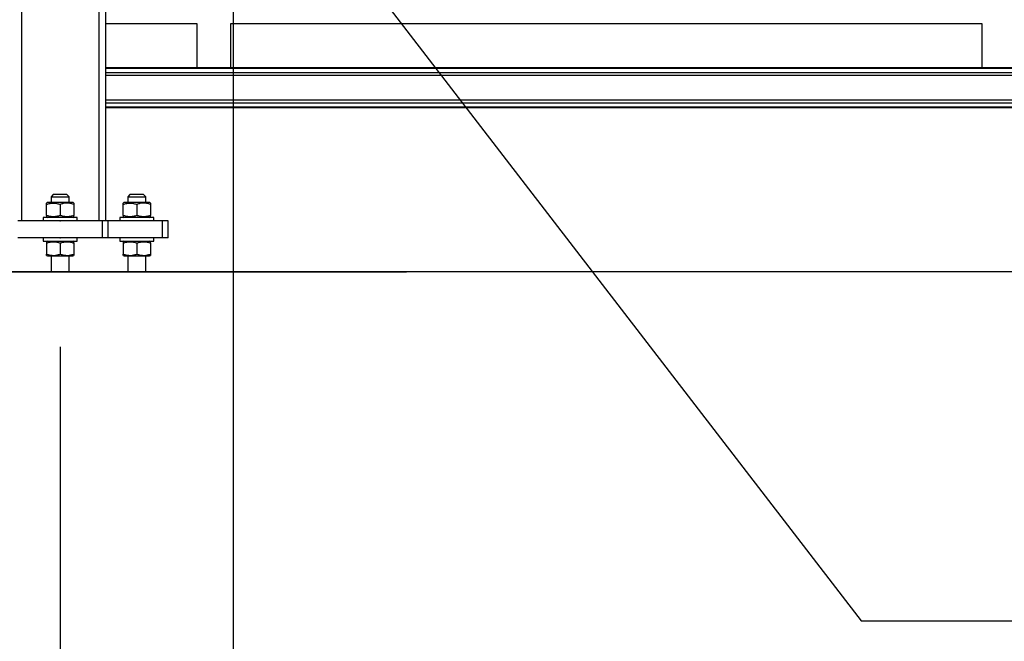
# Model space of a CAD drawing. Extents: x 0.2 to 16.8, y 0.2 to 10.8.
# Drawn here: x 6.4 to 6.9, y 6.9 to 7.2 of the extents above; entities that cross this region are included whole.
import ezdxf

# ---------------------------------------------------------------- set-up
doc = ezdxf.new("R2010")
doc.units = 0
doc.header["$MEASUREMENT"] = 0
doc.header["$PDSIZE"] = -1
doc.linetypes.add('SLD-SOLID', pattern=[0])
doc.layers.get('0').update_dxf_attribs({"linetype": 'CONTINUOUS'})
doc.layers.get('DEFPOINTS').update_dxf_attribs({"linetype": 'CONTINUOUS'})
doc.layers.add('LAYER_1', color=7, linetype='SLD-SOLID')
doc.styles.add('SLDTEXTSTYLE0', font='ARIALBD.TTF', dxfattribs={"width": 0.948})
doc.styles.add('SLDTEXTSTYLE1', font='ARIAL.TTF', dxfattribs={"width": 0.948})
doc.styles.get("Standard").update_dxf_attribs({"font": 'ARIAL.TTF'})
doc.dimstyles.new('SLDDIMSTYLE0', dxfattribs={"dimtxt": 0.121338, "dimasz": 0.188, "dimexe": 0, "dimexo": 0.0625, "dimgap": 0.030334, "dimtad": 0, "dimtih": 1, "dimtoh": 1, "dimdec": 1, "dimlfac": 70, "dimrnd": 1e-09, "dimzin": 12, "dimdsep": 46, "dimtxsty": 'SLDTEXTSTYLE0', "dimsah": 1, "dimcen": 0.09, "dimadec": 0, "dimazin": 0, "dimtfac": 1, "dimtdec": 1, "dimtofl": 0, "dimtmove": 0, "dimatfit": 3, "dimfxl": 1, "dimtolj": 1, "dimtzin": 12, "dimarcsym": 0})
doc.dimstyles.new('SLDDIMSTYLE1', dxfattribs={"dimtxt": 0.101115, "dimasz": 0.188, "dimexe": 0, "dimexo": 0.0625, "dimgap": 0.025279, "dimtad": 0, "dimtih": 1, "dimtoh": 1, "dimdec": 1, "dimlfac": 70, "dimrnd": 1e-09, "dimzin": 4, "dimdsep": 46, "dimtxsty": 'SLDTEXTSTYLE1', "dimsah": 1, "dimcen": 0.09, "dimadec": 0, "dimazin": 0, "dimtfac": 1, "dimtdec": 1, "dimtmove": 0, "dimatfit": 0, "dimfxl": 1, "dimtolj": 1, "dimtzin": 12, "dimarcsym": 0})
doc.dimstyles.new('SLDDIMSTYLE3', dxfattribs={"dimtxt": 0.18, "dimasz": 0.188, "dimexe": 0, "dimexo": 0.0625, "dimgap": 0, "dimtad": 0, "dimtih": 1, "dimtoh": 1, "dimdec": 0, "dimrnd": 1e-09, "dimzin": 0, "dimdsep": 46, "dimtxsty": 'Standard', "dimsah": 1, "dimcen": 0.09, "dimadec": 0, "dimazin": 0, "dimtfac": 0.188, "dimtdec": 0, "dimtofl": 0, "dimtmove": 0, "dimatfit": 3, "dimfxl": 1, "dimtolj": 1, "dimtzin": 0, "dimarcsym": 0})

# ---------------------------------------------------------------- blocks, each defined once
blk = doc.blocks.new('_D_1')
at = {"layer": 'DEFPOINTS', "color": 0}
for p in [(5.01157, 7.06385), (6.44351, 7.05541), (6.44351, 6.17542)]:
    blk.add_point(p, dxfattribs=at)
at = {"layer": 'LAYER_1', "color": 0, "lineweight": -2}
for p, q in [((5.01157, 7.00135), (5.01157, 6.17542)), ((6.44351, 6.99291), (6.44351, 6.17542)), ((5.19957, 6.17542), (5.52806, 6.17542)), ((6.25551, 6.17542), (5.9697, 6.17542))]:
    blk.add_line(p, q, dxfattribs=at)
at = {"layer": 'LAYER_1', "color": 0}
for points in [[(5.19957, 6.20676), (5.19957, 6.14409), (5.01157, 6.17542)], [(6.25551, 6.14409), (6.25551, 6.20676), (6.44351, 6.17542)]]:
    blk.add_solid(points, dxfattribs=at)
at = {"layer": 'LAYER_1', "color": 0, "insert": (5.74888, 6.17542), "char_height": 0.121338, "attachment_point": 5, "style": 'SLDTEXTSTYLE0'}
blk.add_mtext('\\A1;100.2', dxfattribs=at)
blk = doc.blocks.new('_D_2')
at = {"layer": 'DEFPOINTS', "color": 0}
for p in [(12.14542, 7.06372), (6.44351, 7.05541), (12.14542, 6.17251)]:
    blk.add_point(p, dxfattribs=at)
at = {"layer": 'LAYER_1', "color": 0, "lineweight": -2}
for p, q in [((12.14542, 7.00122), (12.14542, 6.17251)), ((6.44351, 6.99291), (6.44351, 6.17251)), ((6.63151, 6.17251), (9.07238, 6.17251)), ((11.95742, 6.17251), (9.50264, 6.17251))]:
    blk.add_line(p, q, dxfattribs=at)
at = {"layer": 'LAYER_1', "color": 0}
for points in [[(6.63151, 6.20385), (6.63151, 6.14118), (6.44351, 6.17251)], [(11.95742, 6.14118), (11.95742, 6.20385), (12.14542, 6.17251)]]:
    blk.add_solid(points, dxfattribs=at)
at = {"layer": 'LAYER_1', "color": 0, "insert": (9.28751, 6.17251), "char_height": 0.121338, "attachment_point": 5, "style": 'SLDTEXTSTYLE0'}
blk.add_mtext('\\A1;399.1', dxfattribs=at)
blk = doc.blocks.new('_D_5')
at = {"layer": 'DEFPOINTS', "color": 0}
for p in [(6.44351, 7.06385), (6.52923, 6.79286), (6.52923, 6.63585)]:
    blk.add_point(p, dxfattribs=at)
at = {"layer": 'LAYER_1', "color": 0, "lineweight": -2}
for p, q in [((6.44351, 7.00135), (6.44351, 6.63585)), ((6.52923, 6.73036), (6.52923, 6.63585)), ((6.44351, 6.63585), (6.06751, 6.63585)), ((6.25551, 6.63585), (6.06751, 6.63585)), ((6.44351, 6.63585), (6.52923, 6.63585)), ((6.52923, 6.63585), (6.44351, 6.63585)), ((6.71723, 6.63585), (6.90523, 6.63585))]:
    blk.add_line(p, q, dxfattribs=at)
at = {"layer": 'LAYER_1', "color": 0}
for points in [[(6.25551, 6.60451), (6.25551, 6.66718), (6.44351, 6.63585)], [(6.71723, 6.66718), (6.71723, 6.60451), (6.52923, 6.63585)]]:
    blk.add_solid(points, dxfattribs=at)
at = {"layer": 'LAYER_1', "color": 0, "insert": (5.78874, 6.63585), "char_height": 0.1011149, "attachment_point": 5, "style": 'SLDTEXTSTYLE1'}
blk.add_mtext('\\A1;6.0 [152]', dxfattribs=at)
blk = doc.blocks.new('_D_8')
at = {"layer": 'DEFPOINTS', "color": 0}
for p in [(2.10437, 7.05513), (16.48457, 7.05513), (2.10437, 5.76608)]:
    blk.add_point(p, dxfattribs=at)
at = {"layer": 'LAYER_1', "color": 0, "lineweight": -2}
for p, q in [((2.10437, 6.99263), (2.10437, 5.76608)), ((16.48457, 6.99263), (16.48457, 5.76608)), ((2.29237, 5.76608), (9.0071, 5.76608)), ((16.29657, 5.76608), (9.54031, 5.76608))]:
    blk.add_line(p, q, dxfattribs=at)
at = {"layer": 'LAYER_1', "color": 0}
for points in [[(2.29237, 5.79741), (2.29237, 5.73474), (2.10437, 5.76608)], [(16.29657, 5.73474), (16.29657, 5.79741), (16.48457, 5.76608)]]:
    blk.add_solid(points, dxfattribs=at)
at = {"layer": 'LAYER_1', "color": 0, "insert": (9.27371, 5.76608), "char_height": 0.121338, "attachment_point": 5, "style": 'SLDTEXTSTYLE0'}
blk.add_mtext('\\A1;1006.6', dxfattribs=at)

msp = doc.modelspace()

# ---------------------------------------------------------------- linework, layer by layer
at = {"color": 7, "linetype": 'SLD-SOLID'}
for p, q in [((6.42439, 7.47495), (6.42439, 7.06385)), ((6.46263, 7.47595), (6.46263, 7.06385)), ((6.46601, 7.47604), (6.46601, 7.06385)), ((6.46601, 7.16157), (6.51122, 7.16157)), ((6.5112, 7.16157), (6.5112, 7.13949)), ((6.52805, 7.16157), (6.89981, 7.16157)), ((6.52807, 7.13949), (6.52807, 7.16157)), ((6.89979, 7.16157), (6.89979, 7.13949)), ((7.10252, 7.13949), (6.46601, 7.13949)), ((7.10252, 7.13928), (6.46601, 7.13928)), ((7.10252, 7.13716), (6.46601, 7.13716)), ((7.10252, 7.13569), (6.46601, 7.13569)), ((7.10252, 7.12361), (6.46601, 7.12361)), ((7.10252, 7.12214), (6.46601, 7.12214)), ((7.10252, 7.12002), (6.46601, 7.12002)), ((7.10252, 7.11981), (6.46601, 7.11981)), ((6.43727, 7.07285), (6.43676, 7.07255)), ((6.44975, 7.07285), (6.43727, 7.07285)), ((6.44014, 7.07678), (6.43901, 7.07566)), ((6.43901, 7.07566), (6.43901, 7.07285)), ((6.43901, 7.07566), (6.44801, 7.07566)), ((6.44689, 7.07678), (6.44014, 7.07678)), ((6.44801, 7.07566), (6.44689, 7.07678)), ((6.44801, 7.07285), (6.44801, 7.07566)), ((6.45026, 7.07255), (6.44975, 7.07285)), ((6.47523, 7.07285), (6.47472, 7.07255)), ((6.48772, 7.07285), (6.47523, 7.07285)), ((6.4781, 7.07678), (6.47698, 7.07566)), ((6.47698, 7.07566), (6.47698, 7.07285)), ((6.47698, 7.07566), (6.48598, 7.07566)), ((6.48485, 7.07678), (6.4781, 7.07678)), ((6.48598, 7.07566), (6.48485, 7.07678)), ((6.48598, 7.07285), (6.48598, 7.07566)), ((6.48823, 7.07255), (6.48772, 7.07285)), ((6.43676, 7.06643), (6.43676, 7.07195)), ((6.44351, 7.07195), (6.44351, 7.06643)), ((6.45026, 7.07195), (6.45026, 7.06643)), ((6.47472, 7.06643), (6.47472, 7.07195)), ((6.48148, 7.07195), (6.48148, 7.06643)), ((6.48823, 7.07195), (6.48823, 7.06643)), ((6.4645, 7.06385), (6.42252, 7.06385)), ((6.43508, 7.06553), (6.43508, 7.06385)), ((6.44351, 7.06553), (6.43508, 7.06553)), ((6.43676, 7.06583), (6.43727, 7.06553)), ((6.45195, 7.06553), (6.44351, 7.06553)), ((6.44975, 7.06553), (6.45026, 7.06583)), ((6.45195, 7.06385), (6.45195, 7.06553)), ((6.4645, 7.05541), (6.4645, 7.06385)), ((6.46731, 7.06385), (6.4645, 7.06385)), ((6.46731, 7.05541), (6.46731, 7.06385)), ((6.49413, 7.06385), (6.46731, 7.06385)), ((6.47304, 7.06553), (6.47304, 7.06385)), ((6.48148, 7.06553), (6.47304, 7.06553)), ((6.47472, 7.06583), (6.47523, 7.06553)), ((6.48991, 7.06553), (6.48148, 7.06553)), ((6.48772, 7.06553), (6.48823, 7.06583)), ((6.48991, 7.06385), (6.48991, 7.06553)), ((6.49413, 7.05541), (6.49413, 7.06385)), ((6.49694, 7.06385), (6.49413, 7.06385)), ((6.49694, 7.05541), (6.49694, 7.06385)), ((6.4645, 7.05541), (6.42252, 7.05541)), ((6.43508, 7.05541), (6.43508, 7.05372)), ((6.43508, 7.05372), (6.45195, 7.05372)), ((6.43727, 7.05372), (6.43676, 7.05343)), ((6.45026, 7.05343), (6.44975, 7.05372)), ((6.45195, 7.05372), (6.45195, 7.05541)), ((6.46731, 7.05541), (6.4645, 7.05541)), ((6.49413, 7.05541), (6.46731, 7.05541)), ((6.47304, 7.05541), (6.47304, 7.05372)), ((6.47304, 7.05372), (6.48991, 7.05372)), ((6.47523, 7.05372), (6.47472, 7.05343)), ((6.48823, 7.05343), (6.48772, 7.05372)), ((6.48991, 7.05372), (6.48991, 7.05541)), ((6.49694, 7.05541), (6.49413, 7.05541)), ((6.43676, 7.05283), (6.43676, 7.04731)), ((6.44351, 7.05283), (6.44351, 7.04731)), ((6.45026, 7.05283), (6.45026, 7.04731)), ((6.47472, 7.05283), (6.47472, 7.04731)), ((6.48148, 7.05283), (6.48148, 7.04731)), ((6.48823, 7.05283), (6.48823, 7.04731)), ((6.43676, 7.0467), (6.43727, 7.04641)), ((6.43727, 7.04641), (6.44351, 7.04641)), ((6.43901, 7.04641), (6.43901, 7.03854)), ((6.44351, 7.04641), (6.44975, 7.04641)), ((6.44801, 7.03854), (6.44801, 7.04641)), ((6.44975, 7.04641), (6.45026, 7.0467)), ((6.47472, 7.0467), (6.47523, 7.04641)), ((6.47523, 7.04641), (6.48148, 7.04641)), ((6.47698, 7.04641), (6.47698, 7.03854)), ((6.48148, 7.04641), (6.48772, 7.04641)), ((6.48598, 7.03854), (6.48598, 7.04641)), ((6.48772, 7.04641), (6.48823, 7.0467)), ((6.27208, 7.03854), (6.61494, 7.03854)), ((6.61494, 7.0384), (6.27208, 7.0384)), ((6.61494, 7.0384), (6.61494, 7.03854))]:
    msp.add_line(p, q, dxfattribs=at)
for points, knots in [([(6.43676, 7.07195), (6.43735, 7.07212), (6.43853, 7.07248), (6.44029, 7.0726), (6.44196, 7.07242), (6.44299, 7.07211), (6.44351, 7.07195)], [0, 0, 0, 0, 0.264614, 0.534966, 0.765352, 1, 1, 1, 1]), ([(6.43676, 7.07195), (6.43676, 7.07212), (6.43676, 7.07246), (6.43676, 7.07252), (6.43676, 7.07255)], [0, 0, 0, 0, 0.495458, 1, 1, 1, 1]), ([(6.45026, 7.07195), (6.44968, 7.07212), (6.44849, 7.07248), (6.44674, 7.0726), (6.44506, 7.07242), (6.44403, 7.07211), (6.44351, 7.07195)], [0, 0, 0, 0, 0.264614, 0.534966, 0.765352, 1, 1, 1, 1]), ([(6.45026, 7.07255), (6.45026, 7.07252), (6.45026, 7.07246), (6.45026, 7.07212), (6.45026, 7.07195)], [0, 0, 0, 0, 0.494511, 1, 1, 1, 1]), ([(6.47472, 7.07195), (6.47531, 7.07212), (6.4765, 7.07248), (6.47825, 7.0726), (6.47993, 7.07242), (6.48096, 7.07211), (6.48148, 7.07195)], [0, 0, 0, 0, 0.264614, 0.534966, 0.765352, 1, 1, 1, 1]), ([(6.47472, 7.07195), (6.47472, 7.07212), (6.47472, 7.07246), (6.47472, 7.07252), (6.47472, 7.07255)], [0, 0, 0, 0, 0.495458, 1, 1, 1, 1]), ([(6.48823, 7.07195), (6.48764, 7.07212), (6.48646, 7.07248), (6.4847, 7.0726), (6.48302, 7.07242), (6.48199, 7.07211), (6.48148, 7.07195)], [0, 0, 0, 0, 0.264614, 0.534966, 0.765352, 1, 1, 1, 1]), ([(6.48823, 7.07255), (6.48823, 7.07252), (6.48823, 7.07246), (6.48823, 7.07212), (6.48823, 7.07195)], [0, 0, 0, 0, 0.494511, 1, 1, 1, 1]), ([(6.44351, 7.06643), (6.44293, 7.06626), (6.44174, 7.0659), (6.43999, 7.06578), (6.43831, 7.06596), (6.43728, 7.06627), (6.43676, 7.06643)], [0, 0, 0, 0, 0.264614, 0.534966, 0.765352, 1, 1, 1, 1]), ([(6.43676, 7.06643), (6.43676, 7.06626), (6.43676, 7.06592), (6.43676, 7.06586), (6.43676, 7.06583)], [0, 0, 0, 0, 0.495458, 1, 1, 1, 1]), ([(6.45026, 7.06643), (6.44968, 7.06626), (6.44849, 7.0659), (6.44674, 7.06578), (6.44506, 7.06596), (6.44403, 7.06627), (6.44351, 7.06643)], [0, 0, 0, 0, 0.264614, 0.534966, 0.765352, 1, 1, 1, 1]), ([(6.45026, 7.06583), (6.45026, 7.06586), (6.45026, 7.06592), (6.45026, 7.06626), (6.45026, 7.06643)], [0, 0, 0, 0, 0.494511, 1, 1, 1, 1]), ([(6.48148, 7.06643), (6.48089, 7.06626), (6.47971, 7.0659), (6.47795, 7.06578), (6.47627, 7.06596), (6.47524, 7.06627), (6.47472, 7.06643)], [0, 0, 0, 0, 0.2646136, 0.5349658, 0.7653524, 1, 1, 1, 1]), ([(6.47472, 7.06643), (6.47472, 7.06626), (6.47472, 7.06592), (6.47472, 7.06586), (6.47472, 7.06583)], [0, 0, 0, 0, 0.495458, 1, 1, 1, 1]), ([(6.48823, 7.06643), (6.48764, 7.06626), (6.48646, 7.0659), (6.4847, 7.06578), (6.48302, 7.06596), (6.48199, 7.06627), (6.48148, 7.06643)], [0, 0, 0, 0, 0.264614, 0.534966, 0.765352, 1, 1, 1, 1]), ([(6.48823, 7.06583), (6.48823, 7.06586), (6.48823, 7.06592), (6.48823, 7.06626), (6.48823, 7.06643)], [0, 0, 0, 0, 0.494511, 1, 1, 1, 1]), ([(6.43676, 7.05283), (6.43735, 7.053), (6.43853, 7.05335), (6.44029, 7.05348), (6.44196, 7.05329), (6.44299, 7.05298), (6.44351, 7.05283)], [0, 0, 0, 0, 0.264614, 0.534966, 0.765352, 1, 1, 1, 1]), ([(6.43676, 7.05343), (6.43676, 7.0534), (6.43676, 7.05334), (6.43676, 7.053), (6.43676, 7.05283)], [0, 0, 0, 0, 0.4945107, 1, 1, 1, 1]), ([(6.44351, 7.05283), (6.4441, 7.053), (6.44528, 7.05335), (6.44704, 7.05348), (6.44871, 7.05329), (6.44974, 7.05298), (6.45026, 7.05283)], [0, 0, 0, 0, 0.264614, 0.534966, 0.765352, 1, 1, 1, 1]), ([(6.45026, 7.05283), (6.45026, 7.053), (6.45026, 7.05334), (6.45026, 7.0534), (6.45026, 7.05343)], [0, 0, 0, 0, 0.495458, 1, 1, 1, 1]), ([(6.47472, 7.05283), (6.47531, 7.053), (6.4765, 7.05335), (6.47825, 7.05348), (6.47993, 7.05329), (6.48096, 7.05298), (6.48148, 7.05283)], [0, 0, 0, 0, 0.264614, 0.534966, 0.765352, 1, 1, 1, 1]), ([(6.47472, 7.05343), (6.47472, 7.0534), (6.47472, 7.05334), (6.47472, 7.053), (6.47472, 7.05283)], [0, 0, 0, 0, 0.4945107, 1, 1, 1, 1]), ([(6.48148, 7.05283), (6.48206, 7.053), (6.48325, 7.05335), (6.485, 7.05348), (6.48668, 7.05329), (6.48771, 7.05298), (6.48823, 7.05283)], [0, 0, 0, 0, 0.264614, 0.534966, 0.765352, 1, 1, 1, 1]), ([(6.48823, 7.05283), (6.48823, 7.053), (6.48823, 7.05334), (6.48823, 7.0534), (6.48823, 7.05343)], [0, 0, 0, 0, 0.495458, 1, 1, 1, 1]), ([(6.43676, 7.04731), (6.43735, 7.04713), (6.43853, 7.04678), (6.44029, 7.04665), (6.44196, 7.04684), (6.44299, 7.04715), (6.44351, 7.04731)], [0, 0, 0, 0, 0.264614, 0.534966, 0.765352, 1, 1, 1, 1]), ([(6.43676, 7.0467), (6.43676, 7.04674), (6.43676, 7.0468), (6.43676, 7.04714), (6.43676, 7.04731)], [0, 0, 0, 0, 0.494511, 1, 1, 1, 1]), ([(6.44351, 7.04731), (6.4441, 7.04713), (6.44528, 7.04678), (6.44704, 7.04665), (6.44871, 7.04684), (6.44974, 7.04715), (6.45026, 7.04731)], [0, 0, 0, 0, 0.264614, 0.534966, 0.765352, 1, 1, 1, 1]), ([(6.45026, 7.04731), (6.45026, 7.04714), (6.45026, 7.0468), (6.45026, 7.04674), (6.45026, 7.0467)], [0, 0, 0, 0, 0.495458, 1, 1, 1, 1]), ([(6.47472, 7.04731), (6.47531, 7.04713), (6.4765, 7.04678), (6.47825, 7.04665), (6.47993, 7.04684), (6.48096, 7.04715), (6.48148, 7.04731)], [0, 0, 0, 0, 0.264614, 0.534966, 0.765352, 1, 1, 1, 1]), ([(6.47472, 7.0467), (6.47472, 7.04674), (6.47472, 7.0468), (6.47472, 7.04714), (6.47472, 7.04731)], [0, 0, 0, 0, 0.494511, 1, 1, 1, 1]), ([(6.48148, 7.04731), (6.48206, 7.04713), (6.48325, 7.04678), (6.485, 7.04665), (6.48668, 7.04684), (6.48771, 7.04715), (6.48823, 7.04731)], [0, 0, 0, 0, 0.264614, 0.534966, 0.765352, 1, 1, 1, 1]), ([(6.48823, 7.04731), (6.48823, 7.04714), (6.48823, 7.0468), (6.48823, 7.04674), (6.48823, 7.0467)], [0, 0, 0, 0, 0.495458, 1, 1, 1, 1])]:
    msp.add_open_spline(points, degree=3, knots=knots, dxfattribs=at)
at = {"layer": 'LAYER_1', "color": 7}
for p, q in [((6.52923, 8.374), (6.52923, 6.79286)), ((9.29447, 7.03854), (0.50734, 7.03854))]:
    msp.add_line(p, q, dxfattribs=at)
for p in [(6.44351, 7.06385), (6.44351, 7.05541)]:
    msp.add_point(p, dxfattribs=at)

# ---------------------------------------------------------------- dimensions: what is measured, and where the dimension line sits
for base, p1, p2, dimstyle, picture, middle in [((6.44351, 6.17542), (5.01157, 7.06385), (6.44351, 7.05541), 'SLDDIMSTYLE0', '_D_1', (5.74888, 6.17542)), ((6.52923, 6.63585), (6.44351, 7.06385), (6.52923, 6.79286), 'SLDDIMSTYLE1', '_D_5', (5.78874, 6.63585)), ((12.14542, 6.17251), (6.44351, 7.05541), (12.14542, 7.06372), 'SLDDIMSTYLE0', '_D_2', (9.28751, 6.17251)), ((2.10437, 5.76608), (16.48457, 7.05513), (2.10437, 7.05513), 'SLDDIMSTYLE0', '_D_8', (9.27371, 5.76608))]:
    dim = msp.add_linear_dim(base=base, p1=p1, p2=p2, dimstyle=dimstyle, dxfattribs=at)
    dim.commit()
    dim.dimension.update_dxf_attribs({"geometry": picture, "text_midpoint": middle, "dimtype": 160})

# ---------------------------------------------------------------- leaders
msp.add_leader([(6.45719, 7.36334), (6.84003, 6.86577), (7.09003, 6.86577)], dimstyle='SLDDIMSTYLE3', dxfattribs=at)

doc.saveas('drawing.dxf')
